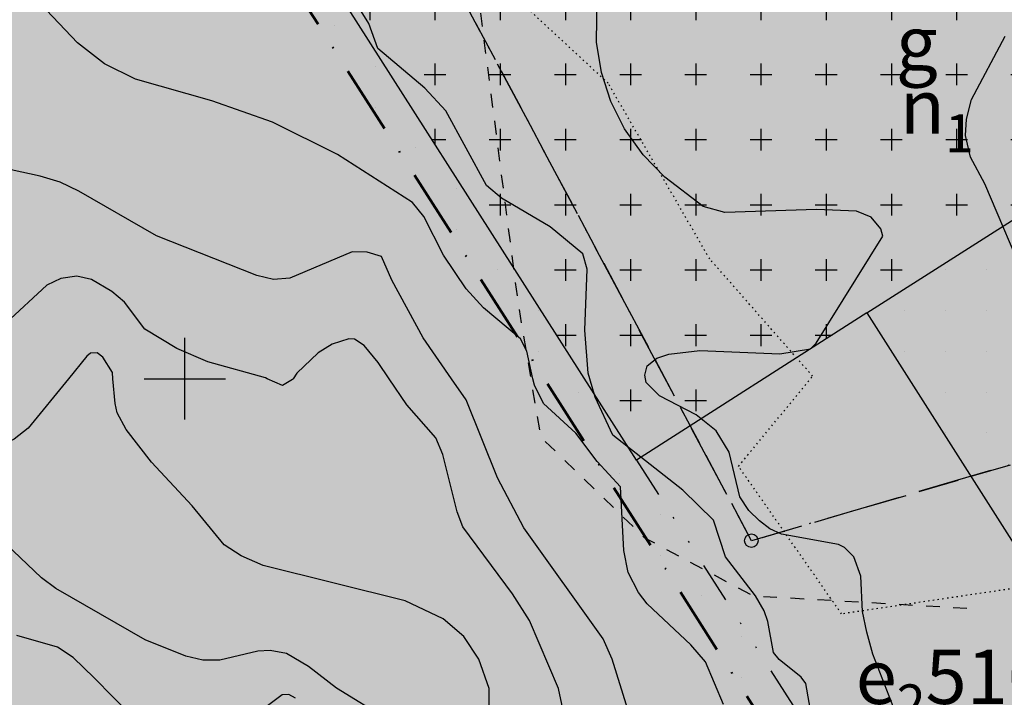
# Model space of a CAD drawing. Units: metres. Extents: x -467756 to 150235, y 5994509 to 6613244.
# Drawn here: x 148588 to 148660, y 6612977 to 6613026 of the extents above; entities that cross this region are included whole.
import ezdxf

# ---------------------------------------------------------------- set-up
doc = ezdxf.new("R2010")
doc.units = ezdxf.units.M
for name, pattern in [('DOT', [0.25, 0, -0.25]), ('L1-1', [2, 1, -1]), ('L3-1', [4, 3, -1]), ('L6-1-6-1-1-1', [15.1, 5.5, -1.5, 5.5, -1.3, 0, -1.3]), ('VNNP_ANVANDNGR_BOV', [14.1, 5, -2, 0.1, -2, 5]), ('VNNP_EGENSKGR_BOV', [12.2, 3, -2, 0.1, -2, 0.1, -2, 3])]:
    doc.linetypes.add(name, pattern=pattern)
for name, color, linetype in [('DP_AP_KO_NATUR_Y', 7, 'Continuous'), ('DP_GRANS_EG', 7, 'VNNP_EGENSKGR_BOV'), ('DP_GRANS_EG_AD', 7, 'VNNP_EGENSKAPSGR_ADMGR'), ('DP_KM_AD_T', 3, 'Continuous'), ('DP_KM_B_Y', 7, 'Continuous'), ('DP_KM_EG_OMFATT_KORSMARK_Y', 7, 'Continuous'), ('DP_KM_EG_OMFATT_PRICKMARK_Y', 7, 'Continuous'), ('DP_KM_EG_T', 3, 'Continuous'), ('FASTIGHETSGRAN-TRAKTGR-INM-0.05', 4, 'L3-1'), ('FORNLAMNING LINJE-SAKNAS-SAKNAS', 4, 'L1-1'), ('GRANSPUNKTER-RÖR I MARK-SAKNAS-SAKNAS', 4, 'Continuous'), ('HOJDKURVA-1M-SAKNAS-SAKNAS', 4, 'Continuous'), ('HOJDKURVA-5M-SAKNAS-SAKNAS', 4, 'Continuous'), ('PLANGRANSER-SAKNAS-SAKNAS', 4, 'L6-1-6-1-1-1'), ('ru1000', 4, 'Continuous'), ('Ägoslagsgräns_Inmätt', 4, 'DOT')]:
    doc.layers.add(name, color=color, linetype=linetype)
doc.layers.add('DP_GRANS_ANV', color=6, linetype='VNNP_ANVANDNGR_BOV', lineweight=50)
doc.styles.add('ARIAL', font='arial.ttf')
doc.linetypes.add('VNNP_EGENSKAPSGR_ADMGR', pattern='A,6,[133,VNNP_AP.shx,S=0.2,R=0,X=-3,Y=-2],-2,2,-2,2,-2', length=16)
doc.linetypes.add('VNNP_EGENSKAPSGR_ADMGR_BOV', pattern='A,6,[133,VNNP_AP.shx,S=0.2,R=0,X=-3,Y=-2],-2,0.1,-2,0.1,-2', length=12.2)
pattern_1 = [(0, (0, 0), (0, 3), [0, -3])]

# ---------------------------------------------------------------- blocks, each defined once
blk = doc.blocks.new('PS956')
blk.add_circle((0, 0), 0.5)

msp = doc.modelspace()

# ---------------------------------------------------------------- hatches: boundary and pattern name
at = {"layer": 'DP_AP_KO_NATUR_Y', "true_color": 0x7ca552}
msp.add_hatch(color=65, dxfattribs=at).paths.add_polyline_path([(148602.2163, 6613037.9883), (148700.8698, 6612883.3489), (148696.9628, 6612883.2442), (148682.2666, 6612881.2183), (148646.8632, 6612870.9648), (148613.0104, 6612850.7385), (148605.7482, 6612840.1017), (148580.8578, 6612820.2456), (148561.501, 6612810.6565), (148545.1223, 6612810.3014), (148537.1294, 6612811.9114), (148545.711, 6612854.3064), (148518.0346, 6612867.1592), (148500.5181, 6612870.9398), (148482.1696, 6612893.0658), (148463.1293, 6612882.0528), (148459.6077, 6612888.1412), (148454.6034, 6612896.6208), (148453.7763, 6612898.2433), (148460.6559, 6612901.2394), (148457.4616, 6612908.574), (148450.1362, 6612905.3838), (148448.7801, 6612908.0439), (148445.66, 6612913.418), (148474.9527, 6612929.7673), (148462.9827, 6612956.9676), (148458.9637, 6612966.1001)])
at = {"layer": 'DP_KM_B_Y', "true_color": 0xffff7f}
msp.add_hatch(color=51, dxfattribs=at).paths.add_polyline_path([(148703.7854, 6612883.4271), (148700.8698, 6612883.3489), (148602.2163, 6613037.9883), (148604.5487, 6613038.9805), (148623.4678, 6613047.0286), (148635.7582, 6613049.4264), (148645.8526, 6613048.5571), (148652.3312, 6613046.7915), (148670.6919, 6613038.7659), (148688.1432, 6613035.2588), (148703.1762, 6613036.9395), (148711.4247, 6613039.9672), (148717.2802, 6613042.1165), (148756.5083, 6612988.1546), (148766.8423, 6612969.8872), (148774.1099, 6612955.1208), (148778.816, 6612943.9984), (148782.7068, 6612932.9081), (148795.0753, 6612893.7207), (148790.8434, 6612887.1942), (148783.5339, 6612875.9212), (148746.0857, 6612879.0888), (148728.9147, 6612880.5414), (148726.7326, 6612884.5098), (148720.6145, 6612894.1299)])
at = {"layer": 'DP_KM_EG_OMFATT_KORSMARK_Y'}
h = msp.add_hatch(dxfattribs=at)
h.set_pattern_fill('DP2', scale=0.8, style=0)
h.set_pattern_definition([(0, (0, 0), (0, 4.8), [1.6, -3.2]), (270, (0.8, 0.8), (4.8, -9e-16), [1.6, -3.2])])
h.paths.add_polyline_path([(148633.2369, 6612994.0117), (148604.5487, 6613038.9805), (148623.4678, 6613047.0286), (148635.7582, 6613049.4264), (148645.8526, 6613048.5571), (148652.3312, 6613046.7915), (148670.6919, 6613038.7659), (148688.1432, 6613035.2588), (148703.1762, 6613036.9395), (148711.4247, 6613039.9672), (148716.9803, 6613032.3251), (148663.2748, 6613013.1747), (148650.2074, 6613004.8382)])
at = {"layer": 'DP_KM_EG_OMFATT_PRICKMARK_Y'}
h = msp.add_hatch(dxfattribs=at)
h.set_pattern_fill('DP1', style=0)
h.set_pattern_definition(pattern_1)
h.paths.add_polyline_path([(148633.2369, 6612994.0117), (148701.0962, 6612887.6423), (148703.7854, 6612883.4271), (148700.8698, 6612883.3489), (148602.2163, 6613037.9883), (148604.5487, 6613038.9805)])
h = msp.add_hatch(dxfattribs=at)
h.set_pattern_fill('DP1', style=0)
h.set_pattern_definition(pattern_1)
h.paths.add_polyline_path([(148703.7854, 6612883.4271), (148701.0962, 6612887.6423), (148717.9313, 6612898.3489), (148650.2074, 6613004.8382), (148663.2748, 6613013.1747), (148672.0812, 6612999.3281), (148740.3854, 6612891.9267), (148743.9946, 6612886.2186), (148746.0857, 6612879.0888), (148728.9147, 6612880.5414), (148726.7326, 6612884.5098), (148720.6145, 6612894.1299)])

# ---------------------------------------------------------------- linework, layer by layer
at = {"layer": 'DP_GRANS_ANV', "linetype": 'VNNP_ANVANDNGR_BOV', "flags": 128}
msp.add_lwpolyline([(148602.2163, 6613037.9883), (148700.8698, 6612883.3489)], dxfattribs=at)
at = {"layer": 'DP_GRANS_EG', "linetype": 'VNNP_EGENSKGR_BOV', "flags": 128}
msp.add_lwpolyline([(148633.2369, 6612994.0117), (148701.0962, 6612887.6423)], dxfattribs=at)
at = {"layer": 'DP_GRANS_EG_AD', "linetype": 'VNNP_EGENSKAPSGR_ADMGR', "ltscale": 0.5, "flags": 128}
msp.add_lwpolyline([(148633.2369, 6612994.0117), (148604.5487, 6613038.9805)], dxfattribs=at)
at = {"layer": 'DP_GRANS_EG_AD', "linetype": 'VNNP_EGENSKAPSGR_ADMGR_BOV', "ltscale": 0.5, "flags": 128}
for points in [[(148650.2074, 6613004.8382), (148663.2748, 6613013.1747)], [(148650.2074, 6613004.8382), (148633.2369, 6612994.0117)], [(148650.2074, 6613004.8382), (148717.9313, 6612898.3489), (148701.0962, 6612887.6423)]]:
    msp.add_lwpolyline(points, dxfattribs=at)
at = {"layer": 'FASTIGHETSGRAN-TRAKTGR-INM-0.05', "flags": 128}
msp.add_lwpolyline([(148717.378, 6613037.072), (148691.764, 6613075.829), (148610.517, 6613046.64), (148641.699, 6612988.073), (148732.237, 6613014.588), (148740.385, 6613020.448), (148724.554, 6613042.448), (148717.378, 6613037.072)], dxfattribs=at)
msp.add_lwpolyline([(148717.378, 6613037.072), (148691.764, 6613075.829), (148610.517, 6613046.64), (148641.699, 6612988.073), (148732.237, 6613014.588), (148740.385, 6613020.448), (148724.554, 6613042.448), (148717.378, 6613037.072)], dxfattribs=at)
at = {"layer": 'FORNLAMNING LINJE-SAKNAS-SAKNAS', "flags": 128}
msp.add_lwpolyline([(148621.498, 6613028.8978), (148624.5002, 6613005.664), (148626.1822, 6612995.7112), (148633.8318, 6612988.293), (148641.8384, 6612984.0128), (148658.1192, 6612983.073)], dxfattribs=at)
msp.add_lwpolyline([(148621.498, 6613028.8978), (148624.5002, 6613005.664), (148626.1822, 6612995.7112), (148633.8318, 6612988.293), (148641.8384, 6612984.0128), (148658.1192, 6612983.073)], dxfattribs=at)
at = {"layer": 'HOJDKURVA-1M-SAKNAS-SAKNAS', "flags": 128}
for points in [[(148629.8022, 6613000.0002), (148629.6806, 6613000.4086), (148629.4364, 6613003.5706), (148629.614, 6613008.0728), (148629.2972, 6613009.18), (148626.8816, 6613011.176), (148623.309, 6613013.2872), (148622.1912, 6613014.227), (148619.2014, 6613019.7284), (148617.6564, 6613021.3814), (148614.1984, 6613024.3022), (148613.5416, 6613026.1416), (148612.6136, 6613027.6554), (148608.8068, 6613032.0834), (148604.5592, 6613036.1298)], [(148629.8022, 6613000.0002), (148629.6806, 6613000.4086), (148629.4364, 6613003.5706), (148629.614, 6613008.0728), (148629.2972, 6613009.18), (148626.8816, 6613011.176), (148623.309, 6613013.2872), (148622.1912, 6613014.227), (148619.2014, 6613019.7284), (148617.6564, 6613021.3814), (148614.1984, 6613024.3022), (148613.5416, 6613026.1416), (148612.6136, 6613027.6554), (148608.8068, 6613032.0834), (148604.5592, 6613036.1298)], [(148633.9004, 6613000.0002), (148633.8492, 6613000.2526), (148634.0334, 6613000.9372), (148634.7418, 6613001.5028), (148635.6186, 6613001.7956), (148637.9154, 6613002.0822), (148643.7872, 6613001.83), (148646.0518, 6613002.1972), (148646.4604, 6613002.6136), (148651.3726, 6613010.496), (148651.2316, 6613011.0276), (148650.5252, 6613011.8846), (148649.4424, 6613012.3272), (148646.4852, 6613012.4542), (148639.7448, 6613012.2446), (148638.1442, 6613012.677), (148635.3188, 6613014.8304), (148633.7204, 6613016.4848), (148632.367, 6613018.3898), (148631.3552, 6613020.3998), (148630.6558, 6613022.5486), (148630.3008, 6613024.7684), (148630.374, 6613029.8656)], [(148633.9004, 6613000.0002), (148633.8492, 6613000.2526), (148634.0334, 6613000.9372), (148634.7418, 6613001.5028), (148635.6186, 6613001.7956), (148637.9154, 6613002.0822), (148643.7872, 6613001.83), (148646.0518, 6613002.1972), (148646.4604, 6613002.6136), (148651.3726, 6613010.496), (148651.2316, 6613011.0276), (148650.5252, 6613011.8846), (148649.4424, 6613012.3272), (148646.4852, 6613012.4542), (148639.7448, 6613012.2446), (148638.1442, 6613012.677), (148635.3188, 6613014.8304), (148633.7204, 6613016.4848), (148632.367, 6613018.3898), (148631.3552, 6613020.3998), (148630.6558, 6613022.5486), (148630.3008, 6613024.7684), (148630.374, 6613029.8656)], [(148662.1042, 6613006.797), (148658.8828, 6613014.3474), (148657.8202, 6613016.3106), (148657.4702, 6613017.8964), (148657.5292, 6613019.098), (148657.9112, 6613020.5592), (148660.367, 6613025.2102)], [(148662.1042, 6613006.797), (148658.8828, 6613014.3474), (148657.8202, 6613016.3106), (148657.4702, 6613017.8964), (148657.5292, 6613019.098), (148657.9112, 6613020.5592), (148660.367, 6613025.2102)], [(148619.6214, 6613000.0002), (148617.5398, 6613003.0066), (148615.2392, 6613007.2446), (148614.4752, 6613008.9954), (148613.4118, 6613009.3054), (148612.318, 6613009.3462), (148607.7158, 6613007.407), (148606.5198, 6613007.3122), (148605.3, 6613007.5852), (148597.9016, 6613010.5148), (148592.2052, 6613013.8082), (148590.8196, 6613014.4616), (148589.3546, 6613014.9102), (148582.9306, 6613016.3084), (148581.1842, 6613016.8948), (148570.6098, 6613022.7234), (148568.9458, 6613023.3378)], [(148619.6214, 6613000.0002), (148617.5398, 6613003.0066), (148615.2392, 6613007.2446), (148614.4752, 6613008.9954), (148613.4118, 6613009.3054), (148612.318, 6613009.3462), (148607.7158, 6613007.407), (148606.5198, 6613007.3122), (148605.3, 6613007.5852), (148597.9016, 6613010.5148), (148592.2052, 6613013.8082), (148590.8196, 6613014.4616), (148589.3546, 6613014.9102), (148582.9306, 6613016.3084), (148581.1842, 6613016.8948), (148570.6098, 6613022.7234), (148568.9458, 6613023.3378)], [(148606.0564, 6613000.0002), (148605.9396, 6613000.053), (148601.6852, 6613001.2294), (148599.4132, 6613002.215), (148597.0406, 6613003.6376), (148595.5518, 6613005.6256), (148594.6276, 6613006.417), (148593.1314, 6613007.3012), (148592.0504, 6613007.536), (148590.8752, 6613007.3876), (148589.8448, 6613006.8892), (148586.825, 6613004.0802)], [(148606.0564, 6613000.0002), (148605.9396, 6613000.053), (148601.6852, 6613001.2294), (148599.4132, 6613002.215), (148597.0406, 6613003.6376), (148595.5518, 6613005.6256), (148594.6276, 6613006.417), (148593.1314, 6613007.3012), (148592.0504, 6613007.536), (148590.8752, 6613007.3876), (148589.8448, 6613006.8892), (148586.825, 6613004.0802)], [(148615.0344, 6613000.0002), (148614.2294, 6613001.1862), (148613.191, 6613002.4478), (148612.481, 6613002.8984), (148612.074, 6613002.9314), (148610.8356, 6613002.5434), (148609.8128, 6613001.9078), (148608.2322, 6613000.4148), (148607.9602, 6613000.0002)], [(148615.0344, 6613000.0002), (148614.2294, 6613001.1862), (148613.191, 6613002.4478), (148612.481, 6613002.8984), (148612.074, 6613002.9314), (148610.8356, 6613002.5434), (148609.8128, 6613001.9078), (148608.2322, 6613000.4148), (148607.9602, 6613000.0002)], [(148594.7064, 6613000.0002), (148594.6688, 6613000.462), (148593.9544, 6613001.586), (148593.5524, 6613001.894), (148593.0484, 6613001.879), (148592.7862, 6613001.6676), (148591.4266, 6613000.0002)], [(148594.7064, 6613000.0002), (148594.6688, 6613000.462), (148593.9544, 6613001.586), (148593.5524, 6613001.894), (148593.0484, 6613001.879), (148592.7862, 6613001.6676), (148591.4266, 6613000.0002)], [(148591.4266, 6613000.0002), (148588.4528, 6612996.3528), (148587.4434, 6612995.5462), (148586.308, 6612994.9882), (148585.0624, 6612994.767), (148583.9382, 6612994.7706), (148582.3846, 6612994.9982), (148579.509, 6612995.7156), (148574.466, 6612995.8362), (148569.4486, 6612996.9438), (148564.1616, 6613000.0002)], [(148591.4266, 6613000.0002), (148588.4528, 6612996.3528), (148587.4434, 6612995.5462), (148586.308, 6612994.9882), (148585.0624, 6612994.767), (148583.9382, 6612994.7706), (148582.3846, 6612994.9982), (148579.509, 6612995.7156), (148574.466, 6612995.8362), (148569.4486, 6612996.9438), (148564.1616, 6613000.0002)], [(148622.4494, 6612971.1834), (148622.3902, 6612977.1772), (148621.6362, 6612979.3428), (148620.5404, 6612981.0278), (148619.0124, 6612982.3158), (148616.2056, 6612983.648), (148605.7734, 6612986.2354), (148604.1416, 6612986.9616), (148602.8942, 6612987.7658), (148600.5236, 6612990.6312), (148597.5436, 6612993.8598), (148595.6818, 6612996.2536), (148595.026, 6612997.4894), (148594.8558, 6612998.1628), (148594.7064, 6613000.0002)], [(148622.4494, 6612971.1834), (148622.3902, 6612977.1772), (148621.6362, 6612979.3428), (148620.5404, 6612981.0278), (148619.0124, 6612982.3158), (148616.2056, 6612983.648), (148605.7734, 6612986.2354), (148604.1416, 6612986.9616), (148602.8942, 6612987.7658), (148600.5236, 6612990.6312), (148597.5436, 6612993.8598), (148595.6818, 6612996.2536), (148595.026, 6612997.4894), (148594.8558, 6612998.1628), (148594.7064, 6613000.0002)], [(148607.9602, 6613000.0002), (148607.9212, 6612999.9406), (148607.1876, 6612999.4876), (148606.0564, 6613000.0002)], [(148607.9602, 6613000.0002), (148607.9212, 6612999.9406), (148607.1876, 6612999.4876), (148606.0564, 6613000.0002)], [(148628.4842, 6612972.5712), (148627.5112, 6612977.1892), (148625.3718, 6612982.2014), (148624.1222, 6612984.1484), (148620.4522, 6612989.1004), (148620.0436, 6612990.198), (148618.9838, 6612994.4266), (148618.4824, 6612995.6408), (148616.3382, 6612998.0796), (148615.0344, 6613000.0002)], [(148628.4842, 6612972.5712), (148627.5112, 6612977.1892), (148625.3718, 6612982.2014), (148624.1222, 6612984.1484), (148620.4522, 6612989.1004), (148620.0436, 6612990.198), (148618.9838, 6612994.4266), (148618.4824, 6612995.6408), (148616.3382, 6612998.0796), (148615.0344, 6613000.0002)], [(148632.604, 6612975.644), (148631.462, 6612979.3592), (148630.7914, 6612980.8522), (148624.9386, 6612989.017), (148623.006, 6612992.7052), (148620.703, 6612998.4382), (148619.6214, 6613000.0002)], [(148632.604, 6612975.644), (148631.462, 6612979.3592), (148630.7914, 6612980.8522), (148624.9386, 6612989.017), (148623.006, 6612992.7052), (148620.703, 6612998.4382), (148619.6214, 6613000.0002)], [(148646.2716, 6612974.3302), (148645.702, 6612977.5564), (148645.3562, 6612978.0324), (148643.7332, 6612979.3264), (148643.318, 6612979.8404), (148642.9188, 6612982.1284), (148642.628, 6612982.8974), (148641.9966, 6612984.0068), (148639.7914, 6612986.8884), (148638.9212, 6612989.5906), (148636.6494, 6612991.7838), (148631.4902, 6612995.8304), (148630.2098, 6612998.6338), (148629.8022, 6613000.0002)], [(148646.2716, 6612974.3302), (148645.702, 6612977.5564), (148645.3562, 6612978.0324), (148643.7332, 6612979.3264), (148643.318, 6612979.8404), (148642.9188, 6612982.1284), (148642.628, 6612982.8974), (148641.9966, 6612984.0068), (148639.7914, 6612986.8884), (148638.9212, 6612989.5906), (148636.6494, 6612991.7838), (148631.4902, 6612995.8304), (148630.2098, 6612998.6338), (148629.8022, 6613000.0002)], [(148652.3516, 6612975.3082), (148650.6376, 6612979.7246), (148650.1922, 6612981.3276), (148649.8844, 6612982.8588), (148649.7612, 6612985.4518), (148649.241, 6612986.875), (148648.5462, 6612987.5714), (148648.1096, 6612987.7828), (148643.9224, 6612988.5568), (148643.0642, 6612988.9562), (148642.2984, 6612989.5446), (148641.5208, 6612990.294), (148640.8572, 6612991.296), (148640.0598, 6612994.5918), (148639.1034, 6612996.1672), (148637.6308, 6612997.3366), (148634.9382, 6612998.7486), (148633.9552, 6612999.7288), (148633.9004, 6613000.0002)], [(148652.3516, 6612975.3082), (148650.6376, 6612979.7246), (148650.1922, 6612981.3276), (148649.8844, 6612982.8588), (148649.7612, 6612985.4518), (148649.241, 6612986.875), (148648.5462, 6612987.5714), (148648.1096, 6612987.7828), (148643.9224, 6612988.5568), (148643.0642, 6612988.9562), (148642.2984, 6612989.5446), (148641.5208, 6612990.294), (148640.8572, 6612991.296), (148640.0598, 6612994.5918), (148639.1034, 6612996.1672), (148637.6308, 6612997.3366), (148634.9382, 6612998.7486), (148633.9552, 6612999.7288), (148633.9004, 6613000.0002)], [(148609.0996, 6612978.8078), (148607.4764, 6612979.764), (148606.2684, 6612979.9948), (148605.367, 6612979.9386), (148602.584, 6612979.2866), (148601.3152, 6612979.2728), (148600.0796, 6612979.5622), (148597.0706, 6612980.761), (148590.5044, 6612984.5476), (148589.4384, 6612985.3474), (148586.8568, 6612987.8148)], [(148609.0996, 6612978.8078), (148607.4764, 6612979.764), (148606.2684, 6612979.9948), (148605.367, 6612979.9386), (148602.584, 6612979.2866), (148601.3152, 6612979.2728), (148600.0796, 6612979.5622), (148597.0706, 6612980.761), (148590.5044, 6612984.5476), (148589.4384, 6612985.3474), (148586.8568, 6612987.8148)], [(148614.9022, 6612974.8996), (148611.148, 6612977.2246), (148609.0996, 6612978.8078)], [(148614.9022, 6612974.8996), (148611.148, 6612977.2246), (148609.0996, 6612978.8078)]]:
    msp.add_lwpolyline(points, dxfattribs=at)
at = {"layer": 'HOJDKURVA-5M-SAKNAS-SAKNAS', "flags": 128}
for points in [[(148606.449, 6613018.8916), (148601.973, 6613020.461), (148596.3738, 6613022.063), (148594.0932, 6613023.1698), (148592.0992, 6613024.738), (148584.3228, 6613032.9158)], [(148606.449, 6613018.8916), (148601.973, 6613020.461), (148596.3738, 6613022.063), (148594.0932, 6613023.1698), (148592.0992, 6613024.738), (148584.3228, 6613032.9158)], [(148625.618, 6613000.0002), (148625.1796, 6613002.0144), (148624.7074, 6613002.935), (148621.9782, 6613005.21), (148620.7094, 6613006.6238), (148619.037, 6613009.0994), (148617.5894, 6613011.9342), (148616.757, 6613012.9742), (148611.2446, 6613016.5058), (148606.449, 6613018.8916)], [(148625.618, 6613000.0002), (148625.1796, 6613002.0144), (148624.7074, 6613002.935), (148621.9782, 6613005.21), (148620.7094, 6613006.6238), (148619.037, 6613009.0994), (148617.5894, 6613011.9342), (148616.757, 6613012.9742), (148611.2446, 6613016.5058), (148606.449, 6613018.8916)], [(148639.6404, 6612976.0212), (148638.318, 6612979.1404), (148637.2476, 6612980.396), (148634.0366, 6612983.4298), (148633.3988, 6612984.2528), (148632.6168, 6612985.7228), (148632.3012, 6612987.3576), (148632.0578, 6612992.0472), (148630.351, 6612993.9102), (148628.7854, 6612995.9924), (148626.4016, 6612998.167), (148625.7218, 6612999.5222), (148625.618, 6613000.0002)], [(148639.6404, 6612976.0212), (148638.318, 6612979.1404), (148637.2476, 6612980.396), (148634.0366, 6612983.4298), (148633.3988, 6612984.2528), (148632.6168, 6612985.7228), (148632.3012, 6612987.3576), (148632.0578, 6612992.0472), (148630.351, 6612993.9102), (148628.7854, 6612995.9924), (148626.4016, 6612998.167), (148625.7218, 6612999.5222), (148625.618, 6613000.0002)], [(148596.1222, 6612975.1218), (148593.3266, 6612977.9812), (148591.7782, 6612979.4748), (148590.6132, 6612980.2372), (148587.6394, 6612981.0848)], [(148596.1222, 6612975.1218), (148593.3266, 6612977.9812), (148591.7782, 6612979.4748), (148590.6132, 6612980.2372), (148587.6394, 6612981.0848)], [(148608.1442, 6612976.4762), (148607.648, 6612976.7404), (148607.155, 6612976.7172), (148605.0932, 6612975.1726)], [(148608.1442, 6612976.4762), (148607.648, 6612976.7404), (148607.155, 6612976.7172), (148605.0932, 6612975.1726)]]:
    msp.add_lwpolyline(points, dxfattribs=at)
at = {"layer": 'PLANGRANSER-SAKNAS-SAKNAS', "flags": 128}
msp.add_lwpolyline([(148732.238, 6613014.588), (148641.6992, 6612988.0732), (148610.5176, 6613046.6398)], dxfattribs=at)
msp.add_lwpolyline([(148732.238, 6613014.588), (148641.6992, 6612988.0732), (148610.5176, 6613046.6398)], dxfattribs=at)
at = {"layer": 'ru1000', "flags": 128}
for points in [[(148600, 6612997), (148600, 6613003)], [(148597, 6613000), (148603, 6613000)]]:
    msp.add_lwpolyline(points, dxfattribs=at)
at = {"layer": 'Ägoslagsgräns_Inmätt'}
msp.add_polyline3d([(148749.292, 6612998.994, 27.691), (148744.6, 6612996.17, 28.133), (148744.746, 6612985.03, 28.695), (148739.28, 6612979.048, 29.157), (148743.969, 6612961.651, 29.639), (148735.827, 6612959.503, 30.186), (148714.491, 6612951.626, 30.767), (148711.584, 6612961.071, 30.615), (148703.877, 6612969.21, 30.558), (148691.501, 6612962.766, 31.187), (148677.315, 6612986.979, 30.986), (148648.337, 6612982.676, 33.171), (148640.757, 6612993.544, 32.603), (148646.206, 6613000.189, 32.436), (148638.629, 6613008.818, 33.977), (148631.163, 6613021.745, 32.91), (148622.757, 6613029.533, 33.466), (148631.237, 6613048.194, 33.072), (148627.241, 6613056.16, 32.981)], dxfattribs=at)

# ---------------------------------------------------------------- block references
at = {"layer": 'GRANSPUNKTER-RÖR I MARK-SAKNAS-SAKNAS'}
msp.add_blockref('PS956', (148641.699, 6612988.073), dxfattribs=at)
msp.add_blockref('PS956', (148641.699, 6612988.073), dxfattribs=at)

# ---------------------------------------------------------------- texts
at = {"layer": 'DP_KM_AD_T', "linetype": 'Continuous', "insert": (148652.3369, 6613021.3583), "char_height": 4, "attachment_point": 7, "style": 'ARIAL'}
msp.add_mtext('\\A1;g{\\H0.7x;\\S^ ;}', dxfattribs=at)
at = {"layer": 'DP_KM_EG_T', "linetype": 'Continuous', "insert": (148652.6238, 6613016.6714), "char_height": 4, "attachment_point": 7, "style": 'ARIAL'}
msp.add_mtext('\\A1;n{\\H0.7x;\\S^ 1;}', dxfattribs=at)
at = {"layer": 'DP_KM_EG_T', "insert": (148649.3745, 6612974.69, -33), "char_height": 4, "attachment_point": 7, "style": 'ARIAL'}
msp.add_mtext('\\A1;e{\\H0.7x;\\S^ 2;}5100', dxfattribs=at)

doc.saveas('drawing.dxf')
